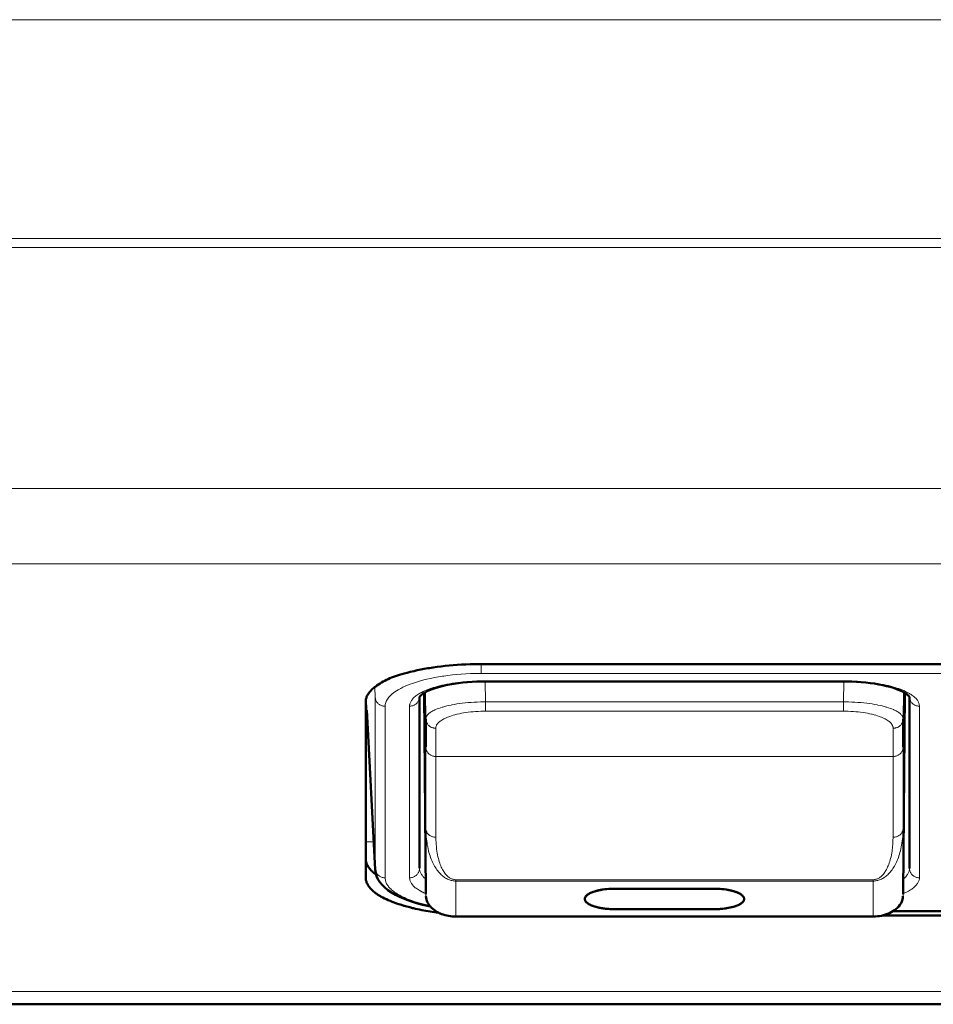
# Model space of a CAD drawing. Units: millimetres. Extents: x 39 to 1115, y -1082 to 644.
# Drawn here: x 172 to 217, y 136 to 186 of the extents above; entities that cross this region are included whole.
import ezdxf

# ---------------------------------------------------------------- set-up
doc = ezdxf.new("R2010")
doc.units = ezdxf.units.MM
doc.layers.add('Moffat_Details', color=160, linetype='Continuous')
doc.layers.add('Moffat_Profiles', color=10, linetype='Continuous')

msp = doc.modelspace()

# ---------------------------------------------------------------- linework, layer by layer
at = {"layer": 'Moffat_Details', "lineweight": 50}
for p, q in [((194.74, 153.47), (240.14, 153.47)), ((194.051, 152.562), (194.284, 152.578)), ((194.756, 152.592), (213.055, 152.592)), ((191.635, 143.214), (191.635, 151.827)), ((191.867, 152.019), (191.955, 141.973)), ((215.924, 141.973), (216.012, 152.019)), ((216.244, 143.214), (216.244, 151.826)), ((188.939, 142.727), (188.939, 151.593)), ((188.995, 151.15), (189.414, 143.152)), ((191.953, 150.717), (191.953, 149.299)), ((215.926, 149.299), (215.926, 150.717)), ((189.414, 143.154), (189.437, 142.982)), ((216.244, 143.214), (216.244, 143.209)), ((191.955, 141.973), (191.959, 141.918)), ((191.958, 141.95), (191.959, 141.913)), ((206.44, 142.187), (201.44, 142.187)), ((215.92, 141.919), (215.921, 141.95)), ((191.962, 141.82), (191.962, 141.813)), ((191.962, 141.818), (191.962, 141.813)), ((199.94, 141.686), (199.939, 141.676)), ((199.94, 141.672), (199.94, 141.663)), ((215.918, 141.82), (215.917, 141.813)), ((206.44, 141.161), (201.44, 141.161)), ((219.464, 141.057), (215.416, 141.057)), ((214.418, 140.791), (193.462, 140.791)), ((219.967, 140.851), (214.913, 140.851))]:
    msp.add_line(p, q, dxfattribs=at)
at = {"layer": 'Moffat_Details', "lineweight": 13}
for p, q in [((194.74, 153.446), (194.74, 152.999)), ((240.14, 152.999), (194.74, 152.999)), ((189.386, 152.31), (189.413, 151.796)), ((194.824, 152.619), (194.824, 152.592)), ((194.824, 152.619), (213.055, 152.619)), ((194.946, 151.572), (194.937, 152.592)), ((212.942, 152.592), (212.933, 151.572)), ((213.055, 152.592), (213.055, 152.619)), ((189.413, 151.796), (189.413, 143.181)), ((191.942, 152.062), (191.953, 150.717)), ((215.926, 150.717), (215.938, 152.062)), ((189.413, 143.181), (188.973, 151.595)), ((189.913, 151.349), (189.913, 142.734)), ((191.135, 142.736), (191.135, 151.354)), ((194.946, 151.572), (194.946, 151.103)), ((194.946, 151.572), (212.933, 151.572)), ((212.933, 151.103), (212.933, 151.572)), ((216.744, 151.354), (216.744, 142.736)), ((212.933, 151.103), (194.946, 151.103)), ((192.453, 150.248), (192.453, 148.83)), ((215.426, 148.83), (215.426, 150.248)), ((192.453, 148.83), (215.426, 148.83)), ((191.962, 145.193), (191.962, 141.82)), ((215.918, 141.82), (215.918, 145.193)), ((188.939, 144.548), (189.341, 144.548)), ((189.414, 143.154), (189.413, 143.181)), ((193.462, 142.641), (193.462, 140.791)), ((214.418, 142.641), (193.462, 142.641)), ((214.418, 142.573), (193.462, 142.573)), ((214.418, 140.791), (214.418, 142.641)), ((191.943, 141.949), (191.951, 141.946)), ((191.955, 141.973), (191.955, 141.973)), ((215.919, 141.908), (215.92, 141.917)), ((215.921, 141.922), (215.921, 141.927)), ((215.924, 141.973), (215.924, 141.973)), ((191.962, 141.82), (191.962, 141.816)), ((191.965, 141.765), (191.966, 141.76)), ((215.917, 141.814), (215.918, 141.818)), ((215.917, 141.805), (215.917, 141.811)), ((215.457, 141.084), (219.422, 141.084)), ((193.462, 140.818), (214.418, 140.818))]:
    msp.add_line(p, q, dxfattribs=at)
at = {"layer": 'Moffat_Details', "lineweight": 50}
for points in [[(191.364, 153.119), (191.528, 153.156), (191.697, 153.191), (191.872, 153.224), (192.053, 153.256), (192.134, 153.27), (192.326, 153.3), (192.521, 153.327), (192.718, 153.353), (192.918, 153.376), (193.12, 153.396), (193.325, 153.414), (193.533, 153.43), (193.744, 153.443), (193.957, 153.453), (194.174, 153.461), (194.394, 153.467), (194.616, 153.47), (194.74, 153.47)], [(188.939, 151.593), (188.941, 151.631), (188.944, 151.668), (188.95, 151.706), (188.958, 151.743), (188.969, 151.781), (188.982, 151.818), (188.998, 151.856), (189.016, 151.895), (189.038, 151.933), (189.062, 151.972), (189.089, 152.012), (189.119, 152.052), (189.153, 152.093), (189.191, 152.134), (189.232, 152.176), (189.277, 152.218), (189.326, 152.261), (189.379, 152.306), (189.438, 152.351), (189.501, 152.396), (189.57, 152.444), (189.581, 152.451), (189.657, 152.5), (189.735, 152.547), (189.813, 152.592), (189.894, 152.635), (189.976, 152.677), (190.06, 152.717), (190.147, 152.755), (190.236, 152.792), (190.329, 152.828), (190.426, 152.863), (190.527, 152.898), (190.634, 152.931), (190.749, 152.965), (190.873, 152.999), (191.011, 153.035), (191.172, 153.074), (191.364, 153.119)], [(191.635, 151.819), (191.635, 151.818), (191.642, 151.83), (191.663, 151.858), (191.702, 151.898), (191.757, 151.944), (191.828, 151.995), (191.916, 152.048), (192.02, 152.103), (192.141, 152.159), (192.279, 152.214), (192.431, 152.267), (192.596, 152.317), (192.775, 152.365), (192.966, 152.409), (193.167, 152.45), (193.378, 152.485), (193.596, 152.516), (193.821, 152.542), (194.051, 152.562)], [(194.284, 152.578), (194.52, 152.587), (194.756, 152.592)], [(213.055, 152.592), (213.108, 152.592), (213.344, 152.588), (213.58, 152.578)], [(213.58, 152.578), (213.814, 152.564), (214.045, 152.543), (214.27, 152.518), (214.489, 152.487), (214.701, 152.452), (214.903, 152.412), (215.094, 152.368), (215.274, 152.32), (215.441, 152.269), (215.594, 152.216), (215.732, 152.161), (215.854, 152.105), (215.96, 152.05), (216.049, 151.996), (216.121, 151.946), (216.176, 151.899), (216.215, 151.858), (216.237, 151.83), (216.244, 151.818), (216.244, 151.819)], [(188.939, 143.673), (188.941, 143.638), (188.944, 143.602), (188.95, 143.565), (188.959, 143.528), (188.97, 143.49), (188.983, 143.451), (189, 143.412), (189.019, 143.372), (189.041, 143.331), (189.066, 143.29), (189.094, 143.249), (189.125, 143.207), (189.158, 143.166), (189.194, 143.125), (189.233, 143.084), (189.274, 143.045), (189.299, 143.023)], [(189.299, 143.023), (189.312, 143.011), (189.328, 142.998), (189.343, 142.985), (189.359, 142.973), (189.375, 142.96), (189.377, 142.958), (189.393, 142.946), (189.409, 142.934), (189.425, 142.922), (189.442, 142.91), (189.458, 142.898)], [(189.437, 142.982), (189.483, 142.825), (189.552, 142.672), (189.644, 142.525), (189.758, 142.384), (189.893, 142.249), (190.05, 142.121), (190.23, 141.998), (190.434, 141.879), (190.664, 141.766), (190.915, 141.659), (191.187, 141.56), (191.479, 141.469), (191.789, 141.386), (192.114, 141.311), (192.175, 141.3)], [(189.718, 141.788), (189.685, 141.807), (189.613, 141.849), (189.549, 141.889), (189.49, 141.929), (189.434, 141.968), (189.382, 142.009), (189.377, 142.013), (189.327, 142.054), (189.28, 142.096), (189.236, 142.138), (189.195, 142.18), (189.158, 142.222), (189.124, 142.264), (189.093, 142.306), (189.065, 142.346), (189.04, 142.387), (189.018, 142.427), (188.999, 142.466), (188.983, 142.505), (188.969, 142.543), (188.959, 142.581), (188.95, 142.618), (188.944, 142.655), (188.941, 142.691), (188.939, 142.727)], [(199.94, 141.686), (199.942, 141.705), (199.947, 141.725), (199.954, 141.745), (199.964, 141.766), (199.977, 141.787), (199.993, 141.808), (200.011, 141.83), (200.033, 141.852), (200.058, 141.874), (200.086, 141.896), (200.117, 141.917), (200.151, 141.937), (200.19, 141.958), (200.193, 141.96), (200.242, 141.983), (200.295, 142.005), (200.352, 142.027), (200.376, 142.036), (200.44, 142.057), (200.507, 142.077), (200.577, 142.095), (200.651, 142.111), (200.73, 142.127), (200.814, 142.141), (200.86, 142.147), (200.955, 142.16), (201.052, 142.17), (201.15, 142.178), (201.249, 142.183), (201.349, 142.186), (201.44, 142.187)], [(199.94, 141.672), (199.941, 141.69), (199.944, 141.71), (199.949, 141.73), (199.958, 141.75), (199.968, 141.771), (199.982, 141.792), (199.999, 141.814), (200.019, 141.837), (200.042, 141.859), (200.048, 141.864), (200.074, 141.886), (200.103, 141.907), (200.135, 141.927), (200.172, 141.948), (200.18, 141.952), (200.227, 141.976), (200.278, 141.998), (200.333, 142.02), (200.361, 142.031), (200.423, 142.052), (200.487, 142.071), (200.556, 142.089), (200.627, 142.106), (200.704, 142.122), (200.787, 142.136), (200.85, 142.146), (200.948, 142.158), (201.046, 142.169), (201.145, 142.177), (201.244, 142.183), (201.344, 142.186), (201.44, 142.187)], [(206.44, 142.187), (206.524, 142.187), (206.624, 142.183), (206.723, 142.178), (206.821, 142.17), (206.918, 142.16), (207.013, 142.148), (207.05, 142.143), (207.135, 142.129), (207.214, 142.114), (207.29, 142.098), (207.361, 142.08), (207.429, 142.06), (207.493, 142.039), (207.516, 142.031), (207.574, 142.01), (207.627, 141.987), (207.676, 141.965), (207.716, 141.944), (207.751, 141.923), (207.784, 141.902), (207.813, 141.88), (207.836, 141.861), (207.859, 141.839), (207.879, 141.818), (207.896, 141.796), (207.91, 141.775), (207.921, 141.755), (207.929, 141.734), (207.935, 141.714), (207.939, 141.694)], [(206.44, 142.187), (206.535, 142.186), (206.635, 142.183), (206.734, 142.177), (206.833, 142.169), (206.931, 142.158), (207.029, 142.146), (207.091, 142.136), (207.174, 142.122), (207.251, 142.106), (207.323, 142.089), (207.391, 142.071), (207.456, 142.052), (207.518, 142.031), (207.546, 142.02), (207.601, 141.998), (207.652, 141.976), (207.699, 141.952), (207.707, 141.948), (207.744, 141.927), (207.776, 141.907), (207.805, 141.886), (207.832, 141.864), (207.837, 141.859), (207.86, 141.837), (207.88, 141.815), (207.897, 141.793), (207.911, 141.771), (207.921, 141.75), (207.93, 141.73), (207.935, 141.71), (207.939, 141.69), (207.939, 141.671)], [(215.92, 141.919), (215.923, 141.939), (215.924, 141.973)], [(191.33, 141.209), (191.293, 141.218), (191.147, 141.254), (191.002, 141.292), (190.859, 141.333), (190.858, 141.333), (190.725, 141.373), (190.601, 141.412), (190.484, 141.451), (190.373, 141.491), (190.267, 141.531), (190.166, 141.572), (190.069, 141.614), (189.976, 141.656), (189.887, 141.699), (189.801, 141.743), (189.718, 141.788)], [(191.962, 141.813), (191.968, 141.735), (191.984, 141.654), (192.009, 141.574), (192.042, 141.497), (192.083, 141.423), (192.13, 141.354), (192.183, 141.289), (192.241, 141.229), (192.303, 141.173), (192.368, 141.121), (192.437, 141.074), (192.509, 141.03), (192.585, 140.989), (192.664, 140.952), (192.746, 140.918), (192.832, 140.888), (192.919, 140.862), (193.009, 140.84), (193.099, 140.822), (193.19, 140.808), (193.28, 140.799), (193.369, 140.793), (193.462, 140.791)], [(201.44, 141.161), (201.343, 141.162), (201.243, 141.166), (201.144, 141.172), (201.046, 141.18), (200.949, 141.19), (200.854, 141.202), (200.8, 141.21), (200.717, 141.224), (200.639, 141.24), (200.566, 141.257), (200.497, 141.275), (200.431, 141.295), (200.368, 141.316), (200.342, 141.325), (200.285, 141.347), (200.233, 141.37), (200.185, 141.393), (200.177, 141.397), (200.14, 141.418), (200.107, 141.438), (200.078, 141.459), (200.051, 141.481), (200.048, 141.483), (200.024, 141.505), (200.004, 141.527), (199.986, 141.549), (199.972, 141.571), (199.96, 141.592), (199.951, 141.612), (199.945, 141.633), (199.941, 141.652), (199.94, 141.671)], [(200.685, 141.232), (200.666, 141.235), (200.589, 141.252), (200.515, 141.271), (200.445, 141.291), (200.379, 141.312), (200.329, 141.329), (200.279, 141.349), (200.233, 141.37), (200.189, 141.391), (200.147, 141.415), (200.127, 141.427), (200.093, 141.45), (200.063, 141.472), (200.037, 141.494), (200.014, 141.515), (199.995, 141.536), (199.98, 141.557), (199.967, 141.578), (199.956, 141.598), (199.949, 141.619), (199.943, 141.639), (199.94, 141.659)], [(207.94, 141.671), (207.938, 141.652), (207.934, 141.632), (207.928, 141.612), (207.919, 141.592), (207.908, 141.571), (207.893, 141.549), (207.875, 141.527), (207.855, 141.505), (207.831, 141.483), (207.828, 141.481), (207.801, 141.459), (207.772, 141.438), (207.74, 141.418), (207.702, 141.397), (207.694, 141.393), (207.646, 141.37), (207.594, 141.347), (207.538, 141.325), (207.512, 141.316), (207.449, 141.295), (207.382, 141.275), (207.313, 141.257), (207.24, 141.24), (207.162, 141.224), (207.079, 141.21), (207.025, 141.202), (206.93, 141.19), (206.833, 141.18), (206.735, 141.172), (206.636, 141.166), (206.536, 141.162), (206.44, 141.161)], [(207.932, 141.623), (207.924, 141.603), (207.915, 141.582), (207.902, 141.562), (207.887, 141.541), (207.868, 141.52), (207.847, 141.498), (207.821, 141.476), (207.818, 141.474), (207.787, 141.45), (207.754, 141.427), (207.717, 141.406), (207.678, 141.385), (207.634, 141.364), (207.585, 141.343), (207.579, 141.341), (207.52, 141.319), (207.458, 141.298), (207.392, 141.278), (207.321, 141.26), (207.246, 141.242), (207.226, 141.238), (207.143, 141.222), (207.058, 141.207), (206.968, 141.195), (206.875, 141.184), (206.792, 141.176)], [(207.939, 141.671), (207.939, 141.667), (207.939, 141.662), (207.939, 141.657), (207.938, 141.652), (207.937, 141.647), (207.936, 141.642), (207.935, 141.637), (207.934, 141.633), (207.933, 141.628), (207.932, 141.623)], [(214.418, 140.791), (214.442, 140.791), (214.54, 140.795), (214.64, 140.803), (214.74, 140.816), (214.839, 140.833), (214.939, 140.857), (215.039, 140.886), (215.137, 140.92), (215.232, 140.959), (215.323, 141.004), (215.409, 141.053), (215.491, 141.107), (215.566, 141.164), (215.636, 141.227), (215.702, 141.296), (215.765, 141.377), (215.821, 141.465), (215.863, 141.554), (215.893, 141.642), (215.911, 141.73), (215.917, 141.813)], [(192.383, 141.013), (192.277, 141.028), (192.171, 141.045), (192.065, 141.062), (191.96, 141.08), (191.854, 141.099), (191.749, 141.119), (191.644, 141.14), (191.539, 141.162), (191.435, 141.185), (191.33, 141.209)], [(201.44, 141.161), (201.393, 141.162), (201.317, 141.163), (201.242, 141.166), (201.212, 141.168), (201.136, 141.172), (201.06, 141.178), (200.985, 141.186), (200.909, 141.195), (200.834, 141.206), (200.759, 141.218), (200.685, 141.232)]]:
    msp.add_lwpolyline(points, dxfattribs=at)
at = {"layer": 'Moffat_Details', "lineweight": 13}
for points in [[(189.913, 151.349), (189.915, 151.394), (189.921, 151.441), (189.931, 151.489), (189.946, 151.539), (189.965, 151.588), (189.988, 151.638), (190.001, 151.663), (190.031, 151.712), (190.065, 151.761), (190.104, 151.809), (190.148, 151.858), (190.198, 151.908), (190.255, 151.959), (190.264, 151.967), (190.331, 152.021), (190.403, 152.074), (190.481, 152.126), (190.566, 152.178), (190.658, 152.23), (190.696, 152.25), (190.802, 152.303), (190.914, 152.355), (191.034, 152.406), (191.161, 152.456), (191.283, 152.501), (191.43, 152.55), (191.584, 152.597), (191.745, 152.643), (191.914, 152.687), (192.011, 152.71), (192.196, 152.751), (192.387, 152.79), (192.585, 152.825), (192.791, 152.858), (192.852, 152.867), (193.068, 152.897), (193.287, 152.923), (193.51, 152.945), (193.737, 152.963), (193.967, 152.978), (194.2, 152.989), (194.437, 152.996), (194.678, 152.999), (194.74, 152.999)], [(194.401, 152.61), (194.32, 152.607), (194.164, 152.598), (194.011, 152.588), (193.86, 152.575), (193.712, 152.56), (193.567, 152.543), (193.424, 152.524), (193.283, 152.503), (193.144, 152.48), (193.007, 152.455), (192.872, 152.428), (192.759, 152.403), (192.642, 152.375), (192.532, 152.347), (192.427, 152.318), (192.328, 152.288), (192.233, 152.257), (192.142, 152.225), (192.055, 152.192), (191.971, 152.158), (191.891, 152.122), (191.813, 152.086), (191.738, 152.048)], [(216.184, 152.024), (216.112, 152.063), (216.036, 152.1), (215.958, 152.136), (215.877, 152.17), (215.793, 152.204), (215.705, 152.237), (215.613, 152.268), (215.516, 152.299), (215.415, 152.328), (215.308, 152.357), (215.194, 152.386), (215.073, 152.413), (215.067, 152.415), (214.935, 152.442), (214.801, 152.468), (214.665, 152.492), (214.526, 152.514), (214.385, 152.534), (214.24, 152.552), (214.093, 152.568), (213.943, 152.582), (213.79, 152.594), (213.633, 152.603), (213.538, 152.608)], [(189.913, 151.349), (189.878, 151.35), (189.843, 151.354), (189.814, 151.358), (189.779, 151.366), (189.745, 151.377), (189.712, 151.389), (189.68, 151.403), (189.65, 151.419), (189.621, 151.438), (189.594, 151.457), (189.569, 151.478), (189.545, 151.501), (189.523, 151.526), (189.502, 151.553), (189.483, 151.581), (189.467, 151.609), (189.452, 151.639), (189.44, 151.671), (189.43, 151.702), (189.422, 151.734), (189.416, 151.765), (189.413, 151.796)], [(191.56, 151.944), (191.548, 151.936), (191.497, 151.901), (191.453, 151.868), (191.412, 151.836), (191.375, 151.803), (191.355, 151.784), (191.321, 151.75), (191.29, 151.715), (191.262, 151.68), (191.237, 151.646), (191.215, 151.611), (191.195, 151.577), (191.179, 151.543), (191.165, 151.51), (191.154, 151.478), (191.146, 151.446), (191.14, 151.415), (191.136, 151.384), (191.135, 151.354)], [(191.635, 151.831), (191.634, 151.8), (191.631, 151.769), (191.625, 151.737), (191.617, 151.705), (191.607, 151.673), (191.594, 151.642), (191.594, 151.641), (191.579, 151.611), (191.561, 151.582), (191.543, 151.554), (191.522, 151.528), (191.5, 151.504), (191.476, 151.481), (191.451, 151.46), (191.423, 151.441), (191.394, 151.423), (191.363, 151.407), (191.331, 151.392), (191.297, 151.38), (191.263, 151.37), (191.239, 151.365), (191.204, 151.359), (191.169, 151.355), (191.135, 151.354)], [(216.744, 151.354), (216.71, 151.355), (216.675, 151.359), (216.64, 151.365), (216.619, 151.37), (216.585, 151.379), (216.551, 151.391), (216.519, 151.405), (216.488, 151.421), (216.459, 151.439), (216.431, 151.458), (216.405, 151.479), (216.381, 151.502), (216.359, 151.526), (216.338, 151.552), (216.319, 151.579), (216.302, 151.608), (216.287, 151.637), (216.274, 151.669), (216.263, 151.7), (216.255, 151.732), (216.249, 151.764), (216.245, 151.796), (216.244, 151.827)], [(216.744, 151.354), (216.74, 151.392), (216.733, 151.43), (216.723, 151.468), (216.712, 151.506), (216.698, 151.543), (216.694, 151.552), (216.677, 151.588), (216.658, 151.623), (216.638, 151.656), (216.615, 151.688), (216.59, 151.719), (216.562, 151.75), (216.531, 151.782), (216.496, 151.813), (216.458, 151.846), (216.415, 151.879), (216.365, 151.913), (216.322, 151.942)], [(191.953, 150.717), (191.955, 150.74), (191.958, 150.764), (191.965, 150.789), (191.973, 150.813), (191.985, 150.838), (192, 150.863), (192.017, 150.889), (192.038, 150.916), (192.063, 150.943), (192.091, 150.97), (192.123, 150.998), (192.159, 151.027), (192.173, 151.037), (192.215, 151.066), (192.259, 151.093), (192.306, 151.119), (192.357, 151.145), (192.414, 151.171), (192.442, 151.183), (192.519, 151.215), (192.601, 151.245), (192.686, 151.275), (192.776, 151.304), (192.808, 151.313), (192.904, 151.34), (193.004, 151.366), (193.11, 151.39), (193.223, 151.414), (193.26, 151.421), (193.385, 151.444), (193.515, 151.466), (193.65, 151.486), (193.78, 151.503), (193.926, 151.519), (194.075, 151.534), (194.226, 151.546), (194.379, 151.555), (194.535, 151.563), (194.693, 151.568), (194.855, 151.571), (194.946, 151.572)], [(212.933, 151.572), (213.026, 151.571), (213.187, 151.568), (213.346, 151.563), (213.502, 151.555), (213.655, 151.546), (213.805, 151.534), (213.953, 151.519), (214.099, 151.503), (214.228, 151.486), (214.363, 151.466), (214.494, 151.445), (214.62, 151.421), (214.656, 151.414), (214.769, 151.39), (214.875, 151.366), (214.975, 151.34), (215.071, 151.313), (215.103, 151.304), (215.193, 151.275), (215.279, 151.245), (215.36, 151.215), (215.437, 151.183), (215.465, 151.171), (215.522, 151.145), (215.573, 151.119), (215.62, 151.093), (215.664, 151.066), (215.706, 151.037), (215.72, 151.027), (215.756, 150.998), (215.788, 150.97), (215.817, 150.943), (215.841, 150.916), (215.862, 150.889), (215.88, 150.863), (215.894, 150.838), (215.906, 150.813), (215.915, 150.789), (215.921, 150.764), (215.925, 150.74), (215.926, 150.717)], [(192.453, 150.248), (192.455, 150.273), (192.458, 150.299), (192.464, 150.325), (192.473, 150.353), (192.484, 150.38), (192.497, 150.407), (192.499, 150.411), (192.515, 150.438), (192.534, 150.464), (192.556, 150.491), (192.58, 150.518), (192.609, 150.545), (192.635, 150.568), (192.671, 150.598), (192.711, 150.627), (192.754, 150.655), (192.801, 150.684), (192.853, 150.712), (192.857, 150.715), (192.915, 150.744), (192.977, 150.773), (193.043, 150.8), (193.113, 150.828), (193.161, 150.845), (193.241, 150.872), (193.325, 150.898), (193.414, 150.922), (193.507, 150.946), (193.536, 150.953), (193.638, 150.976), (193.743, 150.997), (193.852, 151.016), (193.965, 151.034), (193.971, 151.035), (194.089, 151.051), (194.209, 151.065), (194.332, 151.077), (194.456, 151.086), (194.583, 151.094), (194.711, 151.099), (194.842, 151.102), (194.946, 151.103)], [(212.933, 151.103), (213.038, 151.102), (213.169, 151.099), (213.297, 151.094), (213.424, 151.086), (213.548, 151.077), (213.67, 151.065), (213.791, 151.051), (213.909, 151.035), (213.915, 151.034), (214.028, 151.016), (214.137, 150.997), (214.242, 150.976), (214.343, 150.953), (214.372, 150.946), (214.466, 150.922), (214.554, 150.898), (214.638, 150.872), (214.719, 150.845), (214.766, 150.828), (214.836, 150.8), (214.902, 150.773), (214.964, 150.744), (215.022, 150.715), (215.027, 150.712), (215.078, 150.684), (215.125, 150.655), (215.168, 150.627), (215.208, 150.598), (215.245, 150.568), (215.271, 150.545), (215.299, 150.518), (215.324, 150.491), (215.345, 150.464), (215.364, 150.438), (215.38, 150.411), (215.382, 150.407), (215.396, 150.38), (215.407, 150.353), (215.415, 150.325), (215.421, 150.299), (215.425, 150.273), (215.426, 150.248)], [(192.453, 150.248), (192.419, 150.249), (192.384, 150.253), (192.349, 150.259), (192.343, 150.26), (192.309, 150.268), (192.275, 150.279), (192.242, 150.292), (192.211, 150.308), (192.181, 150.324), (192.152, 150.343), (192.126, 150.363), (192.101, 150.385), (192.078, 150.408), (192.057, 150.434), (192.037, 150.461), (192.019, 150.49), (192.002, 150.52), (191.998, 150.528), (191.985, 150.559), (191.974, 150.591), (191.965, 150.623), (191.959, 150.654), (191.955, 150.686), (191.953, 150.717)], [(215.926, 150.717), (215.924, 150.686), (215.92, 150.654), (215.914, 150.623), (215.905, 150.591), (215.894, 150.559), (215.881, 150.528), (215.877, 150.52), (215.861, 150.49), (215.842, 150.461), (215.822, 150.434), (215.801, 150.408), (215.778, 150.385), (215.753, 150.363), (215.727, 150.343), (215.698, 150.324), (215.668, 150.308), (215.637, 150.292), (215.604, 150.279), (215.571, 150.268), (215.536, 150.26), (215.53, 150.259), (215.495, 150.253), (215.46, 150.249), (215.426, 150.248)], [(191.953, 149.299), (191.955, 149.268), (191.959, 149.236), (191.965, 149.205), (191.974, 149.173), (191.985, 149.141), (191.998, 149.11), (192.002, 149.102), (192.019, 149.072), (192.037, 149.043), (192.057, 149.016), (192.078, 148.99), (192.101, 148.967), (192.126, 148.945), (192.152, 148.925), (192.181, 148.906), (192.211, 148.89), (192.242, 148.874), (192.275, 148.861), (192.309, 148.851), (192.343, 148.842), (192.349, 148.841), (192.384, 148.835), (192.419, 148.831), (192.453, 148.83)], [(191.953, 149.299), (191.953, 149.284), (191.953, 148.874), (191.954, 148.463), (191.954, 148.067), (191.955, 147.657), (191.955, 147.246), (191.956, 146.836), (191.957, 146.425), (191.959, 146.014), (191.96, 145.604), (191.962, 145.193)], [(192.462, 144.77), (192.462, 144.779), (192.46, 145.185), (192.459, 145.591), (192.457, 145.997), (192.456, 146.394), (192.455, 146.8), (192.455, 147.206), (192.454, 147.612), (192.454, 148.018), (192.453, 148.424), (192.453, 148.83)], [(215.426, 148.83), (215.426, 148.81), (215.426, 148.404), (215.426, 147.998), (215.425, 147.612), (215.425, 147.206), (215.424, 146.8), (215.423, 146.394), (215.422, 145.988), (215.42, 145.582), (215.419, 145.176), (215.418, 144.77)], [(215.426, 148.83), (215.46, 148.831), (215.495, 148.835), (215.53, 148.841), (215.536, 148.842), (215.571, 148.851), (215.604, 148.861), (215.637, 148.874), (215.668, 148.89), (215.698, 148.906), (215.727, 148.925), (215.753, 148.945), (215.778, 148.967), (215.801, 148.99), (215.822, 149.016), (215.842, 149.043), (215.861, 149.072), (215.877, 149.102), (215.881, 149.11), (215.894, 149.141), (215.905, 149.173), (215.914, 149.205), (215.92, 149.236), (215.924, 149.268), (215.926, 149.299)], [(215.918, 145.193), (215.918, 145.204), (215.919, 145.615), (215.921, 146.025), (215.922, 146.436), (215.923, 146.836), (215.924, 147.246), (215.925, 147.657), (215.925, 148.067), (215.926, 148.478), (215.926, 148.888), (215.926, 149.299)], [(193.462, 142.573), (193.417, 142.574), (193.372, 142.578), (193.325, 142.584), (193.279, 142.593), (193.232, 142.604), (193.184, 142.617), (193.137, 142.634), (193.089, 142.652), (193.042, 142.673), (192.996, 142.697), (192.95, 142.722), (192.944, 142.726), (192.9, 142.754), (192.856, 142.784), (192.813, 142.818), (192.769, 142.854), (192.727, 142.892), (192.684, 142.934), (192.642, 142.979), (192.6, 143.027), (192.594, 143.035), (192.552, 143.087), (192.511, 143.141), (192.471, 143.198), (192.433, 143.258), (192.395, 143.32), (192.358, 143.386), (192.358, 143.387), (192.322, 143.455), (192.288, 143.526), (192.255, 143.6), (192.224, 143.676), (192.195, 143.752), (192.166, 143.835), (192.139, 143.92), (192.114, 144.007), (192.09, 144.097), (192.068, 144.19), (192.048, 144.284), (192.03, 144.382), (192.014, 144.482), (192.014, 144.484), (192, 144.587), (191.988, 144.692), (191.978, 144.798), (191.971, 144.907), (191.965, 145.018), (191.962, 145.131), (191.962, 145.193)], [(191.962, 145.193), (191.963, 145.165), (191.967, 145.136), (191.973, 145.106), (191.982, 145.077), (191.986, 145.065), (191.998, 145.037), (192.012, 145.01), (192.028, 144.984), (192.047, 144.959), (192.067, 144.935), (192.09, 144.912), (192.11, 144.894), (192.136, 144.873), (192.164, 144.855), (192.194, 144.837), (192.226, 144.821), (192.259, 144.808), (192.294, 144.796), (192.329, 144.786), (192.366, 144.779), (192.389, 144.775), (192.426, 144.772), (192.462, 144.77)], [(215.918, 145.193), (215.917, 145.131), (215.914, 145.018), (215.909, 144.907), (215.901, 144.798), (215.891, 144.692), (215.879, 144.587), (215.865, 144.484), (215.865, 144.482), (215.849, 144.382), (215.831, 144.284), (215.811, 144.189), (215.789, 144.097), (215.765, 144.007), (215.74, 143.92), (215.713, 143.835), (215.684, 143.752), (215.655, 143.676), (215.624, 143.6), (215.591, 143.526), (215.557, 143.455), (215.522, 143.387), (215.521, 143.386), (215.484, 143.32), (215.447, 143.258), (215.408, 143.198), (215.368, 143.141), (215.327, 143.087), (215.286, 143.035), (215.279, 143.027), (215.237, 142.979), (215.195, 142.934), (215.153, 142.892), (215.11, 142.854), (215.067, 142.818), (215.023, 142.784), (214.979, 142.754), (214.935, 142.726), (214.929, 142.722), (214.883, 142.697), (214.837, 142.673), (214.79, 142.652), (214.742, 142.633), (214.695, 142.617), (214.647, 142.604), (214.6, 142.593), (214.554, 142.584), (214.508, 142.578), (214.462, 142.574), (214.418, 142.573)], [(215.918, 145.193), (215.916, 145.165), (215.912, 145.136), (215.906, 145.106), (215.897, 145.077), (215.893, 145.065), (215.881, 145.037), (215.867, 145.01), (215.851, 144.984), (215.833, 144.959), (215.812, 144.935), (215.789, 144.912), (215.769, 144.894), (215.743, 144.873), (215.715, 144.854), (215.685, 144.837), (215.654, 144.821), (215.62, 144.808), (215.586, 144.796), (215.55, 144.786), (215.514, 144.779), (215.49, 144.775), (215.454, 144.772), (215.418, 144.77)], [(193.462, 142.641), (193.428, 142.642), (193.394, 142.646), (193.359, 142.652), (193.324, 142.66), (193.289, 142.671), (193.255, 142.684), (193.248, 142.687), (193.214, 142.703), (193.18, 142.722), (193.147, 142.743), (193.113, 142.767), (193.081, 142.791), (193.047, 142.821), (193.013, 142.853), (192.98, 142.889), (192.947, 142.927), (192.915, 142.968), (192.882, 143.013), (192.854, 143.055), (192.822, 143.107), (192.792, 143.161), (192.762, 143.218), (192.733, 143.279), (192.707, 143.341), (192.679, 143.409), (192.653, 143.48), (192.629, 143.555), (192.606, 143.631), (192.584, 143.713), (192.563, 143.798), (192.545, 143.885), (192.528, 143.976), (192.512, 144.07), (192.499, 144.167), (192.494, 144.209), (192.483, 144.311), (192.475, 144.417), (192.468, 144.524), (192.464, 144.634), (192.462, 144.747), (192.462, 144.77)], [(215.418, 144.77), (215.417, 144.748), (215.415, 144.634), (215.411, 144.524), (215.405, 144.417), (215.396, 144.312), (215.385, 144.209), (215.38, 144.167), (215.367, 144.07), (215.352, 143.976), (215.335, 143.886), (215.316, 143.798), (215.296, 143.714), (215.274, 143.632), (215.251, 143.556), (215.226, 143.481), (215.2, 143.409), (215.173, 143.341), (215.146, 143.28), (215.117, 143.219), (215.088, 143.162), (215.057, 143.107), (215.025, 143.055), (214.997, 143.013), (214.965, 142.969), (214.933, 142.927), (214.9, 142.889), (214.866, 142.854), (214.833, 142.821), (214.798, 142.792), (214.767, 142.767), (214.733, 142.743), (214.699, 142.722), (214.666, 142.703), (214.632, 142.687), (214.625, 142.684), (214.59, 142.671), (214.555, 142.66), (214.52, 142.652), (214.485, 142.646), (214.451, 142.642), (214.418, 142.641)], [(189.413, 143.181), (189.414, 143.17), (189.415, 143.158), (189.417, 143.146), (189.419, 143.134), (189.421, 143.123), (189.423, 143.111), (189.426, 143.1), (189.429, 143.088), (189.432, 143.077), (189.436, 143.066)], [(189.436, 143.066), (189.441, 143.049), (189.448, 143.033), (189.455, 143.016), (189.463, 143.001), (189.472, 142.985), (189.481, 142.97), (189.49, 142.955), (189.5, 142.94), (189.511, 142.926), (189.522, 142.912)], [(189.522, 142.912), (189.533, 142.9), (189.556, 142.876), (189.581, 142.853), (189.608, 142.833), (189.636, 142.814), (189.665, 142.797), (189.697, 142.781), (189.729, 142.768), (189.763, 142.757), (189.774, 142.753), (189.809, 142.745), (189.844, 142.739), (189.878, 142.736), (189.913, 142.734)], [(191.135, 142.736), (191.169, 142.737), (191.204, 142.741), (191.239, 142.747), (191.247, 142.748), (191.281, 142.757), (191.315, 142.768), (191.348, 142.782), (191.379, 142.797), (191.409, 142.814), (191.437, 142.832), (191.464, 142.853), (191.488, 142.874), (191.511, 142.898), (191.532, 142.923), (191.552, 142.951), (191.57, 142.979), (191.587, 143.009), (191.592, 143.02), (191.605, 143.051), (191.616, 143.083), (191.624, 143.115), (191.63, 143.147), (191.634, 143.178), (191.635, 143.209)], [(191.948, 142.671), (191.916, 142.698), (191.878, 142.733), (191.844, 142.767), (191.813, 142.8), (191.791, 142.827), (191.764, 142.862), (191.739, 142.898), (191.717, 142.935), (191.697, 142.971), (191.681, 143.007), (191.667, 143.042), (191.655, 143.077), (191.646, 143.111), (191.64, 143.145), (191.636, 143.178), (191.635, 143.21)], [(216.244, 143.21), (216.243, 143.176), (216.239, 143.142), (216.233, 143.108), (216.224, 143.073), (216.224, 143.071), (216.212, 143.037), (216.199, 143.003), (216.182, 142.968), (216.163, 142.934), (216.142, 142.899), (216.117, 142.863), (216.089, 142.828), (216.059, 142.792), (216.025, 142.756), (215.988, 142.72), (215.947, 142.685), (215.931, 142.671)], [(216.244, 143.209), (216.245, 143.178), (216.249, 143.147), (216.255, 143.115), (216.263, 143.083), (216.274, 143.051), (216.287, 143.02), (216.293, 143.009), (216.309, 142.979), (216.327, 142.951), (216.347, 142.923), (216.368, 142.898), (216.391, 142.874), (216.415, 142.853), (216.442, 142.832), (216.47, 142.814), (216.5, 142.797), (216.531, 142.782), (216.564, 142.768), (216.598, 142.757), (216.632, 142.748), (216.64, 142.747), (216.675, 142.741), (216.71, 142.737), (216.744, 142.736)], [(192.135, 141.345), (192.135, 141.345), (191.998, 141.377), (191.864, 141.409), (191.733, 141.444), (191.607, 141.48), (191.484, 141.517), (191.365, 141.555), (191.251, 141.594), (191.155, 141.629), (191.059, 141.666), (190.969, 141.703), (190.883, 141.741), (190.801, 141.779), (190.722, 141.819), (190.645, 141.86), (190.57, 141.903), (190.512, 141.938), (190.448, 141.979), (190.388, 142.019), (190.334, 142.059), (190.283, 142.099), (190.237, 142.138), (190.194, 142.177), (190.155, 142.215), (190.119, 142.254), (190.087, 142.291), (190.058, 142.329), (190.032, 142.367), (190.008, 142.404), (189.988, 142.442), (189.97, 142.479), (189.954, 142.517), (189.941, 142.554), (189.931, 142.592), (189.922, 142.63)], [(191.135, 142.736), (191.139, 142.7), (191.146, 142.663), (191.155, 142.626), (191.167, 142.589), (191.181, 142.552), (191.198, 142.515), (191.217, 142.479), (191.238, 142.444), (191.261, 142.41), (191.269, 142.399), (191.294, 142.367), (191.323, 142.335), (191.354, 142.304), (191.388, 142.273), (191.425, 142.241), (191.467, 142.21), (191.513, 142.178), (191.565, 142.144), (191.625, 142.108), (191.667, 142.084)], [(216.055, 142.002), (216.056, 142.003), (216.128, 142.038), (216.191, 142.072), (216.248, 142.104), (216.302, 142.137), (216.353, 142.171), (216.397, 142.203), (216.442, 142.238), (216.484, 142.274), (216.523, 142.309), (216.558, 142.344), (216.59, 142.379), (216.618, 142.414), (216.643, 142.448), (216.666, 142.482), (216.685, 142.515), (216.701, 142.548), (216.714, 142.58), (216.725, 142.612), (216.734, 142.643), (216.74, 142.675), (216.743, 142.705), (216.744, 142.736)], [(191.667, 142.084), (191.685, 142.074), (191.704, 142.064), (191.722, 142.054), (191.741, 142.044), (191.76, 142.035), (191.778, 142.025), (191.797, 142.016), (191.816, 142.007), (191.835, 141.998), (191.854, 141.989)], [(191.959, 141.914), (191.959, 141.922), (191.959, 141.93), (191.959, 141.939), (191.958, 141.947), (191.958, 141.954), (191.958, 141.961), (191.958, 141.969), (191.957, 141.978), (191.957, 141.983), (191.956, 141.985), (191.956, 141.984), (191.955, 141.974), (191.955, 141.974)], [(191.96, 141.904), (191.96, 141.904), (191.96, 141.905), (191.96, 141.906), (191.96, 141.907), (191.96, 141.908), (191.96, 141.909), (191.96, 141.91), (191.96, 141.911), (191.96, 141.912), (191.96, 141.913), (191.959, 141.914)], [(215.924, 141.974), (215.924, 141.974), (215.924, 141.983), (215.923, 141.984), (215.923, 141.982), (215.922, 141.98), (215.922, 141.973), (215.921, 141.967), (215.921, 141.961), (215.921, 141.955), (215.921, 141.948), (215.921, 141.941), (215.92, 141.934), (215.92, 141.927)], [(215.92, 141.927), (215.92, 141.926), (215.92, 141.925), (215.92, 141.925), (215.92, 141.924), (215.92, 141.923), (215.92, 141.923), (215.92, 141.922), (215.92, 141.921), (215.92, 141.92), (215.92, 141.919), (215.92, 141.918)], [(191.966, 141.757), (191.972, 141.72), (191.98, 141.683), (191.991, 141.645), (192.004, 141.607), (192.02, 141.568), (192.039, 141.53), (192.06, 141.491), (192.084, 141.452), (192.111, 141.413), (192.141, 141.373), (192.173, 141.335), (192.208, 141.296), (192.246, 141.258), (192.286, 141.221), (192.329, 141.185), (192.335, 141.18), (192.38, 141.145), (192.426, 141.113), (192.475, 141.081), (192.525, 141.052), (192.577, 141.023), (192.632, 140.997), (192.689, 140.971), (192.748, 140.948), (192.776, 140.937), (192.84, 140.915), (192.905, 140.895), (192.972, 140.878), (193.039, 140.862), (193.107, 140.849), (193.176, 140.838), (193.22, 140.832), (193.289, 140.825), (193.358, 140.821)], [(214.525, 140.821), (214.594, 140.825), (214.663, 140.833), (214.695, 140.837), (214.763, 140.847), (214.831, 140.86), (214.898, 140.875), (214.965, 140.893), (215.03, 140.912), (215.094, 140.934), (215.11, 140.94), (215.17, 140.963), (215.228, 140.988), (215.283, 141.014), (215.337, 141.042), (215.388, 141.071), (215.437, 141.102), (215.484, 141.135), (215.53, 141.169), (215.567, 141.199), (215.609, 141.236), (215.649, 141.273), (215.686, 141.311), (215.72, 141.35), (215.751, 141.388), (215.779, 141.427), (215.805, 141.466), (215.828, 141.505), (215.848, 141.544), (215.865, 141.583), (215.88, 141.621), (215.893, 141.659), (215.902, 141.697), (215.91, 141.735)]]:
    msp.add_lwpolyline(points, dxfattribs=at)
for points in [[(194.683, 152.618), (194.589, 152.617), (194.495, 152.614), (194.401, 152.61)], [(194.824, 152.619), (194.777, 152.619), (194.73, 152.618), (194.683, 152.618)], [(213.296, 152.617), (213.216, 152.618), (213.136, 152.619), (213.055, 152.619)], [(213.538, 152.608), (213.458, 152.612), (213.377, 152.615), (213.296, 152.617)], [(191.633, 151.989), (191.608, 151.975), (191.584, 151.959), (191.56, 151.944)], [(191.738, 152.048), (191.703, 152.029), (191.668, 152.01), (191.633, 151.989)], [(216.248, 151.988), (216.227, 152.001), (216.205, 152.013), (216.184, 152.024)], [(216.322, 151.942), (216.298, 151.958), (216.273, 151.973), (216.248, 151.988)], [(189.913, 142.734), (189.913, 142.699), (189.916, 142.664), (189.922, 142.63)], [(191.854, 141.989), (191.884, 141.975), (191.913, 141.962), (191.943, 141.949)], [(191.955, 141.973), (191.955, 141.965), (191.956, 141.957), (191.956, 141.949)], [(191.956, 141.949), (191.957, 141.94), (191.957, 141.931), (191.958, 141.921)], [(215.92, 141.918), (215.919, 141.899), (215.919, 141.881), (215.918, 141.862)], [(215.921, 141.942), (215.936, 141.949), (215.95, 141.955), (215.964, 141.961)], [(215.922, 141.929), (215.923, 141.944), (215.924, 141.959), (215.924, 141.973)], [(215.964, 141.961), (215.995, 141.974), (216.025, 141.988), (216.055, 142.002)], [(191.961, 141.866), (191.96, 141.879), (191.96, 141.892), (191.96, 141.904)], [(191.962, 141.819), (191.961, 141.835), (191.961, 141.851), (191.961, 141.866)], [(191.962, 141.814), (191.962, 141.797), (191.963, 141.781), (191.965, 141.765)], [(215.91, 141.735), (215.911, 141.743), (215.913, 141.752), (215.914, 141.761)], [(215.914, 141.761), (215.915, 141.776), (215.916, 141.79), (215.917, 141.805)], [(215.918, 141.862), (215.918, 141.848), (215.918, 141.834), (215.918, 141.819)], [(193.358, 140.821), (193.393, 140.819), (193.427, 140.818), (193.462, 140.818)], [(214.418, 140.818), (214.454, 140.818), (214.49, 140.819), (214.525, 140.821)]]:
    msp.add_open_spline(points, degree=3, dxfattribs=at)
at = {"layer": 'Moffat_Details', "lineweight": 50}
for points in [[(207.939, 141.694), (207.939, 141.687), (207.94, 141.679), (207.94, 141.671)], [(192.383, 141.013), (192.45, 141.003), (192.518, 140.994), (192.586, 140.985)], [(206.44, 141.161), (206.557, 141.161), (206.675, 141.166), (206.792, 141.176)]]:
    msp.add_open_spline(points, degree=3, dxfattribs=at)
at = {"layer": 'Moffat_Profiles', "lineweight": 13}
for p, q in [((62.939, 185.828), (1110.945, 185.828)), ((62.939, 174.845), (1110.945, 174.845)), ((62.939, 174.395), (1110.945, 174.395)), ((62.939, 162.283), (283.547, 162.283)), ((62.939, 158.498), (283.58, 158.498)), ((169.141, 137.03), (283.767, 137.03))]:
    msp.add_line(p, q, dxfattribs=at)
at = {"layer": 'Moffat_Profiles', "lineweight": 50}
msp.add_line((169.141, 136.384), (283.774, 136.384), dxfattribs=at)

doc.saveas('drawing.dxf')
